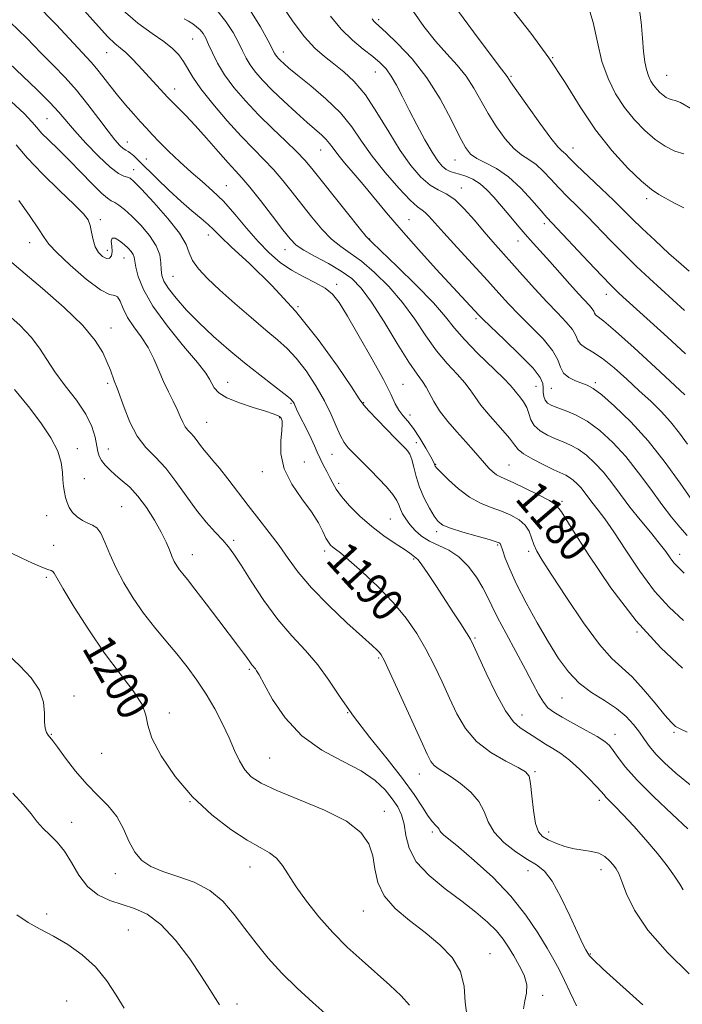
# Model space of a CAD drawing. Extents: x 2069800 to 2072700, y 317300 to 320200.
# Drawn here: x 2071292 to 2071456, y 318667 to 318911 of the extents above; entities that cross this region are included whole.
import ezdxf
from ezdxf.enums import TextEntityAlignment as Align

# ---------------------------------------------------------------- set-up
doc = ezdxf.new("R2010")
doc.units = 0
doc.header["$MEASUREMENT"] = 0
for name, color, linetype, lineweight in [('DTM SPOT ELEVATION', 2, 'Continuous', 13), ('INDEX CONTOUR', 41, 'Continuous', 13), ('INDEX CONTOUR LABEL', 244, 'Continuous', 0), ('INTERMEDIATE CONTOUR', 44, 'Continuous', 0)]:
    doc.layers.add(name, color=color, linetype=linetype, lineweight=lineweight)
doc.styles.add('Style-ITALICS', font='ITALICS.shx')

msp = doc.modelspace()

# ---------------------------------------------------------------- linework, layer by layer
at = {"layer": 'DTM SPOT ELEVATION'}
for p in [(2071380.61, 318910.62, 1165.7), (2071334.53, 318905.89, 1176.9), (2071313.25, 318902.47, 1180.8), (2071357, 318902.64, 1171.4), (2071423.76, 318901.21, 1160), (2071379.84, 318897.65, 1168.8), (2071413.44, 318896.59, 1161.8), (2071452.01, 318896.86, 1155.1), (2071330.11, 318893.49, 1179.4), (2071298.43, 318886.11, 1187), (2071318.36, 318880.36, 1183.3), (2071366.25, 318878.34, 1174.8), (2071428.81, 318878.86, 1161.3), (2071323.03, 318876.15, 1183.1), (2071399.51, 318875.87, 1166.8), (2071319.96, 318873.45, 1185.4), (2071342.9, 318869.56, 1181.2), (2071401.08, 318868.94, 1169.4), (2071447.03, 318866.27, 1160.4), (2071311.64, 318861.08, 1189.6), (2071388.17, 318861.13, 1173.1), (2071421.71, 318860.08, 1166.4), (2071338.42, 318857.26, 1184.6), (2071378.43, 318856.34, 1175.9), (2071294.19, 318855.4, 1192.7), (2071357.39, 318853.66, 1180.7), (2071415.16, 318855.85, 1168.7), (2071313.4, 318853.47, 1189.4), (2071317.53, 318851.62, 1190.8), (2071329.71, 318847.08, 1187), (2071370.19, 318845.08, 1181.6), (2071437, 318842.61, 1166.6), (2071360.64, 318839.5, 1184), (2071314.28, 318834.24, 1193.38), (2071404.72, 318836.55, 1174.3), (2071313.53, 318820.58, 1194.3), (2071343.2, 318820.77, 1189.3), (2071386.68, 318820.26, 1181.1), (2071419.59, 318819.83, 1174.9), (2071434.34, 318820.7, 1171.7), (2071423.4, 318819.28, 1172.9), (2071358.87, 318815.63, 1188.2), (2071376.9, 318815.79, 1183.9), (2071388.41, 318812.71, 1181.3), (2071338.03, 318810.85, 1191.1), (2071356.14, 318812.07, 1190.1), (2071389.98, 318805.85, 1183.4), (2071305.96, 318804.38, 1197.6), (2071313.62, 318804.27, 1195.1), (2071369.04, 318802.97, 1186.8), (2071362.2, 318801.05, 1189.4), (2071394.73, 318800.49, 1181.9), (2071412.95, 318800.35, 1179.1), (2071351.85, 318798.67, 1190.3), (2071307.68, 318796.91, 1197.6), (2071370.7, 318795.75, 1187.6), (2071426.06, 318791.33, 1179.7), (2071316.94, 318789.95, 1197.1), (2071298.41, 318787.74, 1198.4), (2071383.52, 318786.9, 1187), (2071395.02, 318783.79, 1184.4), (2071344.73, 318781.67, 1193.7), (2071410.09, 318780.46, 1184.2), (2071300.1, 318780.42, 1199), (2071334.44, 318778.12, 1195.3), (2071367.25, 318779, 1190.4), (2071417.81, 318778.95, 1182.3), (2071455.22, 318778.17, 1175.4), (2071389.31, 318777.02, 1188.2), (2071298.3, 318772.45, 1200.3), (2071444.6, 318758.96, 1180), (2071404.5, 318757.44, 1187.8), (2071380.63, 318752.5, 1192.2), (2071348.56, 318749.69, 1196.2), (2071305.13, 318743.06, 1201.7), (2071426.09, 318742.57, 1184.9), (2071372.97, 318738.97, 1194), (2071328.79, 318738.82, 1199.6), (2071416.15, 318738.39, 1187.3), (2071453.81, 318734.09, 1182.2), (2071299.56, 318733.55, 1201.9), (2071439.16, 318733.58, 1185.4), (2071312.01, 318728.83, 1200.6), (2071353.64, 318727.72, 1197), (2071419.36, 318724.34, 1189.8), (2071390.68, 318723.77, 1192.7), (2071435.34, 318717.24, 1188.4), (2071333.87, 318716.92, 1200), (2071382.01, 318714.47, 1197.4), (2071304.6, 318711.78, 1203.4), (2071393.96, 318709.37, 1194.3), (2071422.76, 318709.4, 1189.4), (2071348.77, 318700.73, 1200.7), (2071435.75, 318700.06, 1190.6), (2071315.36, 318699.05, 1202.6), (2071417.6, 318699.77, 1192.6), (2071298.39, 318689.07, 1205.7), (2071376.81, 318689.81, 1198.8), (2071318.6, 318685.1, 1205.1), (2071408.2, 318679.22, 1197.2), (2071433.04, 318679.14, 1191.9), (2071421.28, 318668.91, 1195.7), (2071303.37, 318667.53, 1207), (2071345.51, 318666.76, 1203.6)]:
    msp.add_point(p, dxfattribs=at)
at = {"layer": 'INDEX CONTOUR'}
for points in [[(2071455.902, 318749.995, 1180), (2071450.502, 318754.991, 1180), (2071444.386, 318761.688, 1180), (2071438.159, 318769.895, 1180), (2071432.554, 318778.195, 1180), (2071428.338, 318784.862, 1180), (2071425.951, 318788.677, 1180), (2071424.538, 318790.457, 1180), (2071422.922, 318791.527, 1180), (2071420.26, 318792.923, 1180), (2071417.046, 318794.522, 1180), (2071414.114, 318795.917, 1180), (2071410.8, 318797.378, 1180), (2071409.86, 318797.898, 1180), (2071408.946, 318798.61, 1180), (2071407.961, 318799.562, 1180), (2071406.865, 318800.754, 1180), (2071404.1, 318803.934, 1180), (2071402.247, 318806.029, 1180), (2071400.027, 318808.491, 1180), (2071397.735, 318811.128, 1180), (2071395.734, 318813.703, 1180), (2071394.29, 318816.01, 1180), (2071392.403, 318819.631, 1180), (2071391.456, 318821.032, 1180), (2071390.127, 318822.84, 1180), (2071388.112, 318825.829, 1180), (2071385.252, 318830.442, 1180), (2071381.975, 318835.793, 1180), (2071378.857, 318840.663, 1180), (2071376.29, 318844.137, 1180), (2071373.96, 318846.508, 1180), (2071371.371, 318848.371, 1180), (2071368.215, 318850.196, 1180), (2071364.926, 318851.957, 1180), (2071362.13, 318853.505, 1180), (2071360.225, 318854.81, 1180), (2071358.724, 318856.319, 1180), (2071356.917, 318858.602, 1180), (2071354.322, 318861.982, 1180), (2071351.363, 318865.805, 1180), (2071348.697, 318869.171, 1180), (2071346.768, 318871.463, 1180), (2071345.188, 318873.203, 1180), (2071343.36, 318875.194, 1180), (2071340.863, 318878.006, 1180), (2071337.983, 318881.272, 1180), (2071335.18, 318884.39, 1180), (2071332.838, 318886.875, 1180), (2071331.03, 318888.699, 1180), (2071328.947, 318890.757, 1180), (2071328.317, 318891.43, 1180), (2071321.149, 318899.256, 1180), (2071319.48, 318901.028, 1180), (2071317.979, 318902.499, 1180), (2071316.657, 318903.626, 1180), (2071315.278, 318904.777, 1180), (2071313.541, 318906.426, 1180), (2071311.211, 318908.932, 1180), (2071304.932, 318916.043, 1180)], [(2071457.178, 318805.462, 1170), (2071455.177, 318808.224, 1170), (2071452.951, 318811.011, 1170), (2071450.581, 318813.591, 1170), (2071448.022, 318816.085, 1170), (2071445.198, 318818.708, 1170), (2071442.095, 318821.569, 1170), (2071438.945, 318824.369, 1170), (2071436.046, 318826.705, 1170), (2071433.65, 318828.298, 1170), (2071431.831, 318829.361, 1170), (2071430.623, 318830.226, 1170), (2071429.97, 318831.188, 1170), (2071429.473, 318832.367, 1170), (2071428.647, 318833.845, 1170), (2071427.115, 318835.694, 1170), (2071424.933, 318837.973, 1170), (2071422.265, 318840.731, 1170), (2071419.295, 318843.949, 1170), (2071416.276, 318847.321, 1170), (2071408.933, 318855.572, 1170), (2071406.744, 318858.114, 1170), (2071404.34, 318860.981, 1170), (2071401.85, 318863.807, 1170), (2071399.48, 318866.081, 1170), (2071397.373, 318867.486, 1170), (2071395.4, 318868.471, 1170), (2071393.365, 318869.677, 1170), (2071391.112, 318871.644, 1170), (2071388.63, 318874.498, 1170), (2071385.949, 318878.267, 1170), (2071383.11, 318882.852, 1170), (2071380.203, 318887.665, 1170), (2071377.332, 318891.994, 1170), (2071374.585, 318895.302, 1170), (2071371.979, 318897.758, 1170), (2071369.519, 318899.7, 1170), (2071367.177, 318901.492, 1170), (2071364.813, 318903.565, 1170), (2071362.258, 318906.365, 1170), (2071359.439, 318910.132, 1170), (2071356.662, 318914.262, 1170)], [(2071456.206, 318864.057, 1160), (2071453.923, 318865.219, 1160), (2071450.068, 318867.341, 1160), (2071448.207, 318868.579, 1160), (2071445.751, 318870.626, 1160), (2071442.362, 318873.898, 1160), (2071438.379, 318878.248, 1160), (2071434.311, 318883.388, 1160), (2071430.523, 318889.049, 1160), (2071426.81, 318895.043, 1160), (2071422.82, 318901.199, 1160), (2071418.337, 318907.332, 1160), (2071413.674, 318913.201, 1160)], [(2071457.58, 318674.217, 1190), (2071452.219, 318679.51, 1190), (2071447.355, 318685.025, 1190), (2071444.033, 318689.987, 1190), (2071442.055, 318694.089, 1190), (2071440.908, 318697.144, 1190), (2071440.134, 318699.076, 1190), (2071439.49, 318700.261, 1190), (2071438.785, 318701.187, 1190), (2071437.858, 318702.222, 1190), (2071436.658, 318703.264, 1190), (2071435.162, 318704.093, 1190), (2071433.363, 318704.565, 1190), (2071431.312, 318704.853, 1190), (2071429.075, 318705.21, 1190), (2071426.744, 318705.82, 1190), (2071424.515, 318706.605, 1190), (2071422.61, 318707.417, 1190), (2071421.191, 318708.22, 1190), (2071420.195, 318709.405, 1190), (2071419.493, 318711.476, 1190), (2071418.977, 318714.688, 1190), (2071418.582, 318718.318, 1190), (2071418.257, 318721.399, 1190), (2071417.875, 318723.247, 1190), (2071417.018, 318724.312, 1190), (2071415.196, 318725.326, 1190), (2071412.133, 318726.892, 1190), (2071408.427, 318729.079, 1190), (2071404.89, 318731.824, 1190), (2071402.141, 318735.057, 1190), (2071400.026, 318738.672, 1190), (2071398.194, 318742.557, 1190), (2071396.346, 318746.598, 1190), (2071394.401, 318750.682, 1190), (2071392.327, 318754.698, 1190), (2071390.064, 318758.572, 1190), (2071387.437, 318762.386, 1190), (2071384.24, 318766.258, 1190), (2071380.419, 318770.215, 1190), (2071376.526, 318773.871, 1190), (2071373.269, 318776.746, 1190), (2071371.161, 318778.51, 1190), (2071369.971, 318779.438, 1190), (2071369.277, 318779.958, 1190), (2071368.717, 318780.456, 1190), (2071368.167, 318781.151, 1190), (2071367.561, 318782.22, 1190), (2071366.806, 318783.813, 1190), (2071365.695, 318785.966, 1190), (2071363.994, 318788.689, 1190), (2071361.626, 318791.955, 1190), (2071359.139, 318795.585, 1190), (2071357.239, 318799.362, 1190), (2071356.43, 318803.051, 1190), (2071356.401, 318806.334, 1190), (2071356.642, 318808.873, 1190), (2071356.741, 318810.443, 1190), (2071356.687, 318811.26, 1190), (2071356.569, 318811.655, 1190), (2071356.45, 318811.91, 1190), (2071356.293, 318812.119, 1190), (2071356.031, 318812.33, 1190), (2071355.55, 318812.597, 1190), (2071354.529, 318813.001, 1190), (2071352.594, 318813.633, 1190), (2071349.576, 318814.551, 1190), (2071346.115, 318815.682, 1190), (2071343.054, 318816.925, 1190), (2071341.036, 318818.184, 1190), (2071339.896, 318819.393, 1190), (2071339.269, 318820.494, 1190), (2071338.75, 318821.545, 1190), (2071337.776, 318823.064, 1190), (2071335.741, 318825.685, 1190), (2071332.319, 318829.788, 1190), (2071328.286, 318834.74, 1190), (2071324.692, 318839.652, 1190), (2071322.345, 318843.789, 1190), (2071321.087, 318847.012, 1190), (2071320.509, 318849.341, 1190), (2071320.075, 318851.778, 1190), (2071319.814, 318852.485, 1190), (2071319.313, 318853.227, 1190), (2071318.557, 318854.052, 1190), (2071317.565, 318854.948, 1190), (2071316.401, 318855.855, 1190), (2071315.309, 318856.495, 1190), (2071314.579, 318856.54, 1190), (2071314.396, 318855.785, 1190), (2071314.526, 318854.531, 1190), (2071314.636, 318853.202, 1190), (2071314.453, 318852.163, 1190), (2071313.96, 318851.557, 1190), (2071313.202, 318851.464, 1190), (2071312.245, 318851.939, 1190), (2071311.257, 318852.932, 1190), (2071310.425, 318854.367, 1190), (2071309.88, 318856.133, 1190), (2071309.519, 318857.99, 1190), (2071309.181, 318859.667, 1190), (2071308.651, 318861.037, 1190), (2071307.495, 318862.566, 1190), (2071305.224, 318864.866, 1190), (2071301.599, 318868.322, 1190), (2071297.368, 318872.417, 1190), (2071293.526, 318876.406, 1190), (2071290.845, 318879.675, 1190)], [(2071388.24, 318666.489, 1200), (2071386.245, 318668.777, 1200), (2071383.429, 318671.436, 1200), (2071376.517, 318677.511, 1200), (2071372.858, 318680.873, 1200), (2071369.242, 318684.5, 1200), (2071365.807, 318688.366, 1200), (2071362.731, 318692.221, 1200), (2071360.201, 318695.753, 1200), (2071356.814, 318701.062, 1200), (2071355.346, 318702.854, 1200), (2071353.577, 318704.196, 1200), (2071351.238, 318705.515, 1200), (2071348.076, 318707.318, 1200), (2071343.964, 318710.012, 1200), (2071339.283, 318713.617, 1200), (2071334.542, 318718.057, 1200), (2071330.225, 318723.143, 1200), (2071326.725, 318728.251, 1200), (2071324.411, 318732.641, 1200), (2071323.421, 318735.827, 1200), (2071322.964, 318738.338, 1200), (2071322.021, 318740.951, 1200), (2071319.817, 318744.316, 1200), (2071316.568, 318748.552, 1200), (2071312.735, 318753.652, 1200), (2071308.787, 318759.439, 1200), (2071305.205, 318765.088, 1200), (2071302.473, 318769.604, 1200), (2071300.217, 318773.485, 1200), (2071299.896, 318773.907, 1200), (2071299.503, 318774.129, 1200), (2071298.709, 318774.433, 1200), (2071297.215, 318775.02, 1200), (2071294.867, 318776.023, 1200), (2071292.097, 318777.282, 1200), (2071289.481, 318778.567, 1200)]]:
    msp.add_polyline3d(points, dxfattribs=at)
at = {"layer": 'INTERMEDIATE CONTOUR'}
for points in [[(2071457.029, 318734.114, 1182), (2071455.524, 318734.887, 1182), (2071454.797, 318735.165, 1182), (2071454.141, 318735.549, 1182), (2071453.162, 318736.472, 1182), (2071451.548, 318738.318, 1182), (2071449.118, 318741.273, 1182), (2071446.234, 318744.711, 1182), (2071443.393, 318747.809, 1182), (2071438.418, 318752.357, 1182), (2071435.345, 318755.831, 1182), (2071431.376, 318761.226, 1182), (2071427.139, 318767.461, 1182), (2071423.504, 318773.003, 1182), (2071421.119, 318776.707, 1182), (2071419.774, 318778.977, 1182), (2071419.042, 318780.605, 1182), (2071418.521, 318782.231, 1182), (2071417.914, 318783.879, 1182), (2071416.946, 318785.419, 1182), (2071415.414, 318786.751, 1182), (2071413.4, 318787.888, 1182), (2071411.055, 318788.872, 1182), (2071408.515, 318789.778, 1182), (2071405.847, 318790.843, 1182), (2071403.104, 318792.336, 1182), (2071400.38, 318794.393, 1182), (2071397.943, 318796.615, 1182), (2071396.103, 318798.468, 1182), (2071395.069, 318799.556, 1182), (2071394.644, 318800.05, 1182), (2071394.533, 318800.261, 1182), (2071394.45, 318800.498, 1182), (2071394.181, 318801.083, 1182), (2071393.516, 318802.339, 1182), (2071392.332, 318804.442, 1182), (2071390.819, 318806.968, 1182), (2071389.243, 318809.347, 1182), (2071387.829, 318811.156, 1182), (2071386.621, 318812.568, 1182), (2071385.619, 318813.901, 1182), (2071384.747, 318815.506, 1182), (2071383.626, 318817.859, 1182), (2071381.802, 318821.47, 1182), (2071379.021, 318826.557, 1182), (2071375.818, 318832.189, 1182), (2071372.927, 318837.153, 1182), (2071370.858, 318840.534, 1182), (2071369.222, 318842.646, 1182), (2071367.403, 318844.111, 1182), (2071364.949, 318845.467, 1182), (2071362.05, 318846.91, 1182), (2071359.058, 318848.557, 1182), (2071356.241, 318850.513, 1182), (2071353.536, 318852.867, 1182), (2071350.797, 318855.698, 1182), (2071347.925, 318859.006, 1182), (2071345.004, 318862.459, 1182), (2071342.164, 318865.643, 1182), (2071339.49, 318868.273, 1182), (2071336.88, 318870.57, 1182), (2071334.186, 318872.885, 1182), (2071331.338, 318875.454, 1182), (2071328.577, 318878.062, 1182), (2071326.225, 318880.382, 1182), (2071324.482, 318882.198, 1182), (2071323.086, 318883.741, 1182), (2071321.657, 318885.351, 1182), (2071319.91, 318887.294, 1182), (2071317.933, 318889.523, 1182), (2071315.912, 318891.912, 1182), (2071314.005, 318894.327, 1182), (2071312.276, 318896.597, 1182), (2071310.764, 318898.538, 1182), (2071309.394, 318900.132, 1182), (2071300.706, 318909.442, 1182), (2071295.58, 318914.693, 1182)], [(2071456.112, 318761.772, 1178), (2071452.587, 318765.074, 1178), (2071448.994, 318769.075, 1178), (2071445.322, 318774.02, 1178), (2071441.833, 318779.22, 1178), (2071438.86, 318783.762, 1178), (2071436.64, 318786.965, 1178), (2071435.03, 318789.097, 1178), (2071433.792, 318790.666, 1178), (2071431.729, 318793.417, 1178), (2071430.77, 318794.626, 1178), (2071429.802, 318795.681, 1178), (2071428.84, 318796.561, 1178), (2071427.913, 318797.243, 1178), (2071426.988, 318797.751, 1178), (2071424.034, 318799.092, 1178), (2071421.526, 318800.321, 1178), (2071418.801, 318801.76, 1178), (2071416.55, 318803.101, 1178), (2071415.221, 318804.166, 1178), (2071414.294, 318805.302, 1178), (2071413.008, 318806.983, 1178), (2071410.845, 318809.505, 1178), (2071408.263, 318812.436, 1178), (2071405.962, 318815.17, 1178), (2071404.431, 318817.268, 1178), (2071403.301, 318818.975, 1178), (2071401.989, 318820.708, 1178), (2071400.055, 318822.823, 1178), (2071397.632, 318825.438, 1178), (2071394.995, 318828.611, 1178), (2071392.344, 318832.344, 1178), (2071389.579, 318836.42, 1178), (2071386.529, 318840.563, 1178), (2071383.109, 318844.502, 1178), (2071379.589, 318847.995, 1178), (2071376.338, 318850.801, 1178), (2071373.607, 318852.814, 1178), (2071371.237, 318854.46, 1178), (2071368.956, 318856.302, 1178), (2071366.558, 318858.761, 1178), (2071364.073, 318861.695, 1178), (2071361.596, 318864.822, 1178), (2071359.198, 318867.898, 1178), (2071356.861, 318870.819, 1178), (2071354.541, 318873.519, 1178), (2071352.173, 318876.011, 1178), (2071349.582, 318878.619, 1178), (2071346.568, 318881.748, 1178), (2071343.062, 318885.624, 1178), (2071339.528, 318889.769, 1178), (2071336.559, 318893.527, 1178), (2071334.576, 318896.404, 1178), (2071332.281, 318900.292, 1178), (2071331.101, 318901.9, 1178), (2071329.536, 318903.512, 1178), (2071327.403, 318905.226, 1178), (2071324.553, 318907.197, 1178), (2071320.97, 318909.81, 1178), (2071316.67, 318913.506, 1178)], [(2071457.08, 318782.87, 1174), (2071455.245, 318784.903, 1174), (2071453.158, 318787.405, 1174), (2071450.762, 318790.518, 1174), (2071448.026, 318794.286, 1174), (2071445.024, 318798.381, 1174), (2071441.852, 318802.38, 1174), (2071438.606, 318805.919, 1174), (2071435.382, 318808.869, 1174), (2071432.272, 318811.157, 1174), (2071429.378, 318812.756, 1174), (2071426.84, 318813.818, 1174), (2071424.804, 318814.535, 1174), (2071423.37, 318815.095, 1174), (2071422.444, 318815.648, 1174), (2071421.886, 318816.338, 1174), (2071421.569, 318817.259, 1174), (2071421.417, 318818.331, 1174), (2071421.373, 318819.425, 1174), (2071421.286, 318820.514, 1174), (2071420.649, 318821.97, 1174), (2071418.866, 318824.262, 1174), (2071415.628, 318827.625, 1174), (2071411.779, 318831.354, 1174), (2071406.451, 318836.403, 1174), (2071405.406, 318837.447, 1174), (2071394.909, 318848.87, 1174), (2071390.503, 318853.723, 1174), (2071386.217, 318858.55, 1174), (2071382.573, 318862.815, 1174), (2071376.813, 318869.775, 1174), (2071374.343, 318872.689, 1174), (2071372.185, 318875.21, 1174), (2071370.489, 318877.255, 1174), (2071369.326, 318878.787, 1174), (2071368.478, 318879.959, 1174), (2071367.65, 318880.968, 1174), (2071366.568, 318882.019, 1174), (2071362.936, 318885.168, 1174), (2071360.168, 318887.631, 1174), (2071357.109, 318890.438, 1174), (2071354.229, 318893.196, 1174), (2071351.899, 318895.592, 1174), (2071350.117, 318897.644, 1174), (2071348.78, 318899.451, 1174), (2071347.768, 318901.136, 1174), (2071346.874, 318902.898, 1174), (2071345.869, 318904.959, 1174), (2071344.549, 318907.464, 1174), (2071342.806, 318910.235, 1174), (2071340.555, 318913.023, 1174)], [(2071458.11, 318791.757, 1172), (2071455.343, 318795.775, 1172), (2071451.629, 318800.911, 1172), (2071447.393, 318806.258, 1172), (2071443.062, 318811.022, 1172), (2071439.075, 318814.893, 1172), (2071435.877, 318817.675, 1172), (2071433.745, 318819.287, 1172), (2071432.292, 318820.1, 1172), (2071429.369, 318821.194, 1172), (2071427.732, 318822.01, 1172), (2071426.442, 318823.098, 1172), (2071425.707, 318824.515, 1172), (2071425.028, 318826.348, 1172), (2071423.732, 318828.688, 1172), (2071421.365, 318831.552, 1172), (2071418.355, 318834.65, 1172), (2071415.355, 318837.618, 1172), (2071412.818, 318840.236, 1172), (2071410.398, 318842.866, 1172), (2071407.552, 318846.013, 1172), (2071400.113, 318854.178, 1172), (2071396.78, 318857.86, 1172), (2071393.099, 318861.998, 1172), (2071392.183, 318862.887, 1172), (2071391.376, 318863.453, 1172), (2071390.262, 318864.266, 1172), (2071388.417, 318865.956, 1172), (2071385.593, 318868.938, 1172), (2071382.257, 318872.776, 1172), (2071379.051, 318876.826, 1172), (2071376.415, 318880.582, 1172), (2071373.974, 318884.091, 1172), (2071371.149, 318887.539, 1172), (2071367.582, 318891.02, 1172), (2071363.798, 318894.26, 1172), (2071360.543, 318896.896, 1172), (2071358.375, 318898.669, 1172), (2071357.106, 318899.761, 1172), (2071356.359, 318900.461, 1172), (2071355.823, 318901.014, 1172), (2071355.412, 318901.487, 1172), (2071355.103, 318901.904, 1172), (2071354.825, 318902.376, 1172), (2071353.231, 318905.414, 1172), (2071351.355, 318908.852, 1172), (2071348.751, 318913.099, 1172)], [(2071456.423, 318838.588, 1164), (2071447.767, 318846.508, 1164), (2071444.544, 318849.529, 1164), (2071441.304, 318852.675, 1164), (2071438.128, 318855.893, 1164), (2071432.268, 318861.946, 1164), (2071429.711, 318864.497, 1164), (2071427.394, 318866.788, 1164), (2071425.268, 318868.963, 1164), (2071423.289, 318871.113, 1164), (2071421.42, 318873.105, 1164), (2071419.624, 318874.754, 1164), (2071417.858, 318875.98, 1164), (2071416.044, 318877.157, 1164), (2071414.097, 318878.766, 1164), (2071411.974, 318881.156, 1164), (2071409.803, 318884.133, 1164), (2071407.758, 318887.368, 1164), (2071404.199, 318893.677, 1164), (2071402.292, 318896.612, 1164), (2071400.044, 318899.389, 1164), (2071397.481, 318902.212, 1164), (2071394.68, 318905.339, 1164), (2071391.781, 318908.922, 1164), (2071389.164, 318912.722, 1164)], [(2071457.582, 318848.376, 1162), (2071455.564, 318850.059, 1162), (2071452.557, 318852.737, 1162), (2071449.096, 318855.915, 1162), (2071445.892, 318858.932, 1162), (2071443.433, 318861.329, 1162), (2071441.311, 318863.445, 1162), (2071438.898, 318865.821, 1162), (2071435.79, 318868.802, 1162), (2071429.672, 318874.625, 1162), (2071427.906, 318876.357, 1162), (2071426.96, 318877.306, 1162), (2071426.428, 318877.795, 1162), (2071425.907, 318878.204, 1162), (2071424.989, 318879.143, 1162), (2071423.27, 318881.28, 1162), (2071420.551, 318884.969, 1162), (2071417.464, 318889.293, 1162), (2071414.849, 318893.024, 1162), (2071413.329, 318895.236, 1162), (2071412.427, 318896.593, 1162), (2071411.022, 318898.399, 1162), (2071408.467, 318901.761, 1162), (2071404.091, 318907.618, 1162), (2071399.031, 318914.591, 1162)], [(2071456.242, 318877.402, 1158), (2071454.015, 318878.101, 1158), (2071451.637, 318879.27, 1158), (2071449.134, 318880.948, 1158), (2071446.545, 318883.156, 1158), (2071443.973, 318885.83, 1158), (2071441.535, 318888.887, 1158), (2071439.338, 318892.27, 1158), (2071437.455, 318896.051, 1158), (2071435.948, 318900.327, 1158), (2071434.811, 318905.095, 1158), (2071433.763, 318909.935, 1158), (2071432.456, 318914.323, 1158)], [(2071457.95, 318888.675, 1156), (2071455.397, 318890.108, 1156), (2071454.068, 318890.653, 1156), (2071453.323, 318890.821, 1156), (2071452.632, 318891.038, 1156), (2071451.894, 318891.401, 1156), (2071451.117, 318891.922, 1156), (2071450.314, 318892.607, 1156), (2071449.516, 318893.437, 1156), (2071448.759, 318894.385, 1156), (2071448.076, 318895.448, 1156), (2071447.482, 318896.707, 1156), (2071446.987, 318898.268, 1156), (2071446.592, 318900.243, 1156), (2071446.267, 318902.785, 1156), (2071445.968, 318906.053, 1156), (2071445.623, 318910.064, 1156), (2071445.051, 318914.257, 1156)], [(2071457.786, 318721.103, 1184), (2071454.272, 318723.973, 1184), (2071451.475, 318726.505, 1184), (2071449.329, 318728.702, 1184), (2071447.736, 318730.597, 1184), (2071446.457, 318732.336, 1184), (2071445.216, 318734.095, 1184), (2071443.761, 318736.003, 1184), (2071441.923, 318738.006, 1184), (2071439.557, 318740.004, 1184), (2071436.606, 318741.946, 1184), (2071433.384, 318743.973, 1184), (2071430.292, 318746.274, 1184), (2071427.619, 318749.027, 1184), (2071425.181, 318752.367, 1184), (2071422.68, 318756.422, 1184), (2071419.928, 318761.193, 1184), (2071417.184, 318766.184, 1184), (2071414.818, 318770.778, 1184), (2071413.114, 318774.47, 1184), (2071412.008, 318777.215, 1184), (2071411.351, 318779.075, 1184), (2071410.826, 318780.667, 1184), (2071410.717, 318780.886, 1184), (2071410.494, 318781.047, 1184), (2071409.745, 318781.312, 1184), (2071407.997, 318781.825, 1184), (2071405.016, 318782.665, 1184), (2071401.515, 318783.677, 1184), (2071398.445, 318784.644, 1184), (2071396.499, 318785.44, 1184), (2071395.346, 318786.319, 1184), (2071394.397, 318787.63, 1184), (2071393.205, 318789.615, 1184), (2071391.893, 318792.095, 1184), (2071390.722, 318794.788, 1184), (2071389.888, 318797.424, 1184), (2071389.306, 318799.788, 1184), (2071388.826, 318801.678, 1184), (2071388.326, 318802.958, 1184), (2071387.818, 318803.759, 1184), (2071387.348, 318804.276, 1184), (2071384.832, 318806.855, 1184), (2071380.263, 318811.596, 1184), (2071378.214, 318813.753, 1184), (2071376.952, 318815.165, 1184), (2071375.814, 318816.731, 1184), (2071373.865, 318819.666, 1184), (2071370.404, 318824.8, 1184), (2071365.652, 318831.419, 1184), (2071360.063, 318838.415, 1184), (2071354.141, 318844.825, 1184), (2071348.598, 318850.215, 1184), (2071344.202, 318854.294, 1184), (2071341.448, 318856.916, 1184), (2071339.788, 318858.564, 1184), (2071338.407, 318859.874, 1184), (2071336.636, 318861.387, 1184), (2071334.378, 318863.279, 1184), (2071331.683, 318865.631, 1184), (2071328.66, 318868.438, 1184), (2071325.656, 318871.337, 1184), (2071321.231, 318875.703, 1184), (2071320, 318876.885, 1184), (2071319.169, 318877.59, 1184), (2071318.538, 318877.991, 1184), (2071317.964, 318878.298, 1184), (2071317.323, 318878.729, 1184), (2071316.482, 318879.504, 1184), (2071315.292, 318880.853, 1184), (2071313.594, 318883.006, 1184), (2071311.304, 318886.072, 1184), (2071308.606, 318889.646, 1184), (2071305.753, 318893.199, 1184), (2071302.934, 318896.35, 1184), (2071300.057, 318899.319, 1184), (2071296.963, 318902.473, 1184), (2071293.471, 318906.079, 1184), (2071289.316, 318909.993, 1184)], [(2071456.329, 318773.534, 1176), (2071454.725, 318775.041, 1176), (2071453.783, 318776.071, 1176), (2071452.888, 318777.268, 1176), (2071451.747, 318778.857, 1176), (2071450.148, 318780.96, 1176), (2071447.97, 318783.638, 1176), (2071445.442, 318786.697, 1176), (2071442.888, 318789.884, 1176), (2071440.554, 318792.977, 1176), (2071438.399, 318795.873, 1176), (2071436.311, 318798.503, 1176), (2071434.204, 318800.8, 1176), (2071432.111, 318802.715, 1176), (2071430.092, 318804.2, 1176), (2071428.183, 318805.254, 1176), (2071426.322, 318806.052, 1176), (2071424.419, 318806.813, 1176), (2071422.447, 318807.722, 1176), (2071420.616, 318808.814, 1176), (2071419.194, 318810.088, 1176), (2071418.349, 318811.527, 1176), (2071417.834, 318813.049, 1176), (2071417.302, 318814.556, 1176), (2071416.501, 318815.954, 1176), (2071415.572, 318817.18, 1176), (2071414.754, 318818.177, 1176), (2071414.145, 318818.982, 1176), (2071413.285, 318820.014, 1176), (2071411.575, 318821.785, 1176), (2071405.137, 318828.035, 1176), (2071401.878, 318831.392, 1176), (2071399.435, 318834.247, 1176), (2071397.184, 318837.047, 1176), (2071394.202, 318840.46, 1176), (2071389.925, 318844.868, 1176), (2071385.22, 318849.483, 1176), (2071379, 318855.432, 1176), (2071377.547, 318856.963, 1176), (2071375.783, 318859.1, 1176), (2071372.89, 318862.713, 1176), (2071364.076, 318873.814, 1176), (2071362.358, 318875.833, 1176), (2071360.386, 318877.868, 1176), (2071357.618, 318880.514, 1176), (2071354.287, 318883.676, 1176), (2071350.823, 318887.087, 1176), (2071347.599, 318890.513, 1176), (2071344.775, 318893.843, 1176), (2071342.457, 318896.998, 1176), (2071340.711, 318899.894, 1176), (2071339.441, 318902.432, 1176), (2071338.507, 318904.504, 1176), (2071337.775, 318906.053, 1176), (2071337.115, 318907.198, 1176), (2071336.4, 318908.104, 1176), (2071335.534, 318908.907, 1176), (2071334.555, 318909.633, 1176), (2071333.532, 318910.281, 1176), (2071332.481, 318910.878, 1176)], [(2071456.517, 318817.674, 1168), (2071449.247, 318824.452, 1168), (2071443.968, 318829.33, 1168), (2071439.341, 318833.504, 1168), (2071436.431, 318835.959, 1168), (2071434.374, 318837.511, 1168), (2071434.105, 318837.907, 1168), (2071433.9, 318838.392, 1168), (2071433.56, 318839.001, 1168), (2071432.901, 318839.795, 1168), (2071430.171, 318842.706, 1168), (2071427.971, 318845.147, 1168), (2071423.007, 318850.732, 1168), (2071418.879, 318855.308, 1168), (2071416.96, 318857.465, 1168), (2071414.957, 318859.779, 1168), (2071412.928, 318862.172, 1168), (2071409.17, 318866.642, 1168), (2071407.455, 318868.504, 1168), (2071405.739, 318870.016, 1168), (2071403.971, 318871.128, 1168), (2071402.245, 318871.895, 1168), (2071400.694, 318872.401, 1168), (2071399.409, 318872.739, 1168), (2071398.331, 318873.06, 1168), (2071397.359, 318873.527, 1168), (2071396.385, 318874.318, 1168), (2071395.268, 318875.668, 1168), (2071393.857, 318877.827, 1168), (2071392.07, 318880.918, 1168), (2071390.092, 318884.561, 1168), (2071388.172, 318888.254, 1168), (2071386.505, 318891.567, 1168), (2071385.06, 318894.387, 1168), (2071383.744, 318896.675, 1168), (2071382.452, 318898.45, 1168), (2071380.992, 318899.954, 1168), (2071379.153, 318901.486, 1168), (2071376.801, 318903.308, 1168), (2071374.113, 318905.538, 1168), (2071371.345, 318908.258, 1168), (2071368.716, 318911.486, 1168)], [(2071456.651, 318827.854, 1166), (2071452.146, 318832.006, 1166), (2071440.236, 318842.842, 1166), (2071438.232, 318844.769, 1166), (2071435.925, 318847.146, 1166), (2071432.59, 318850.673, 1166), (2071423.633, 318860.193, 1166), (2071422.311, 318861.628, 1166), (2071420.865, 318863.301, 1166), (2071418.673, 318865.87, 1166), (2071415.88, 318868.906, 1166), (2071412.82, 318871.712, 1166), (2071409.809, 318873.757, 1166), (2071407.1, 318875.171, 1166), (2071404.924, 318876.252, 1166), (2071403.396, 318877.344, 1166), (2071402.142, 318878.972, 1166), (2071400.669, 318881.712, 1166), (2071398.575, 318885.911, 1166), (2071395.848, 318891.015, 1166), (2071392.566, 318896.242, 1166), (2071388.892, 318900.911, 1166), (2071385.329, 318904.724, 1166), (2071382.465, 318907.481, 1166), (2071379.838, 318909.885, 1166), (2071379.401, 318910.312, 1166), (2071379, 318910.842, 1166)], [(2071457.189, 318710.194, 1186), (2071453.312, 318713.757, 1186), (2071448.791, 318718.051, 1186), (2071444.681, 318722.187, 1186), (2071441.789, 318725.451, 1186), (2071439.948, 318727.846, 1186), (2071438.756, 318729.555, 1186), (2071437.796, 318730.783, 1186), (2071436.628, 318731.828, 1186), (2071434.803, 318733.012, 1186), (2071432.063, 318734.553, 1186), (2071428.914, 318736.254, 1186), (2071426.052, 318737.814, 1186), (2071423.997, 318739.04, 1186), (2071422.575, 318740.17, 1186), (2071421.436, 318741.551, 1186), (2071420.261, 318743.492, 1186), (2071418.841, 318746.155, 1186), (2071416.999, 318749.663, 1186), (2071412.207, 318758.528, 1186), (2071410.103, 318762.513, 1186), (2071408.674, 318765.421, 1186), (2071407.615, 318767.658, 1186), (2071406.463, 318769.865, 1186), (2071404.853, 318772.493, 1186), (2071402.816, 318775.233, 1186), (2071400.478, 318777.59, 1186), (2071397.974, 318779.213, 1186), (2071393.191, 318781.396, 1186), (2071391.244, 318782.657, 1186), (2071389.643, 318784.088, 1186), (2071388.351, 318785.553, 1186), (2071387.334, 318786.938, 1186), (2071386.565, 318788.21, 1186), (2071386.022, 318789.354, 1186), (2071385.631, 318790.399, 1186), (2071385.121, 318791.528, 1186), (2071384.17, 318792.97, 1186), (2071382.572, 318794.86, 1186), (2071380.583, 318796.981, 1186), (2071378.577, 318799.034, 1186), (2071374.187, 318803.449, 1186), (2071373.11, 318804.581, 1186), (2071372.118, 318805.86, 1186), (2071371.149, 318807.564, 1186), (2071370.121, 318809.908, 1186), (2071368.874, 318812.841, 1186), (2071367.231, 318816.248, 1186), (2071365.089, 318819.961, 1186), (2071362.657, 318823.612, 1186), (2071360.224, 318826.78, 1186), (2071357.96, 318829.213, 1186), (2071355.578, 318831.335, 1186), (2071352.675, 318833.736, 1186), (2071349.015, 318836.826, 1186), (2071345.012, 318840.297, 1186), (2071341.245, 318843.661, 1186), (2071338.2, 318846.533, 1186), (2071335.959, 318848.929, 1186), (2071334.513, 318850.971, 1186), (2071333.72, 318852.838, 1186), (2071332.915, 318854.931, 1186), (2071331.307, 318857.716, 1186), (2071328.402, 318861.423, 1186), (2071324.919, 318865.366, 1186), (2071321.872, 318868.628, 1186), (2071320.015, 318870.532, 1186), (2071319.041, 318871.363, 1186), (2071318.376, 318871.642, 1186), (2071317.505, 318871.882, 1186), (2071316.149, 318872.552, 1186), (2071314.085, 318874.105, 1186), (2071311.232, 318876.794, 1186), (2071308.081, 318880.069, 1186), (2071305.261, 318883.178, 1186), (2071301.373, 318887.704, 1186), (2071299.133, 318890.112, 1186), (2071295.997, 318893.236, 1186), (2071289.039, 318899.995, 1186)], [(2071456.032, 318695.013, 1188), (2071455.222, 318696.424, 1188), (2071453.925, 318698.43, 1188), (2071452.088, 318701.001, 1188), (2071449.705, 318704.053, 1188), (2071446.845, 318707.443, 1188), (2071443.872, 318710.791, 1188), (2071441.228, 318713.656, 1188), (2071439.253, 318715.711, 1188), (2071437.009, 318717.961, 1188), (2071436.398, 318718.629, 1188), (2071435.714, 318719.417, 1188), (2071434.565, 318720.687, 1188), (2071432.689, 318722.659, 1188), (2071430.345, 318724.981, 1188), (2071427.92, 318727.156, 1188), (2071425.726, 318728.81, 1188), (2071423.767, 318730.054, 1188), (2071421.973, 318731.12, 1188), (2071420.283, 318732.193, 1188), (2071418.677, 318733.251, 1188), (2071415.648, 318735.176, 1188), (2071414.019, 318736.672, 1188), (2071412.063, 318739.417, 1188), (2071409.697, 318743.771, 1188), (2071407.292, 318748.741, 1188), (2071404.14, 318755.594, 1188), (2071403.345, 318757.156, 1188), (2071402.417, 318758.693, 1188), (2071400.949, 318760.991, 1188), (2071399.036, 318763.944, 1188), (2071394.753, 318770.488, 1188), (2071392.821, 318773.388, 1188), (2071391.319, 318775.562, 1188), (2071390.387, 318776.777, 1188), (2071389.867, 318777.309, 1188), (2071389.523, 318777.561, 1188), (2071389.111, 318777.89, 1188), (2071388.352, 318778.471, 1188), (2071386.954, 318779.437, 1188), (2071384.736, 318780.882, 1188), (2071381.94, 318782.777, 1188), (2071378.915, 318785.055, 1188), (2071375.99, 318787.613, 1188), (2071373.409, 318790.191, 1188), (2071371.396, 318792.489, 1188), (2071370.085, 318794.3, 1188), (2071369.245, 318795.784, 1188), (2071368.556, 318797.192, 1188), (2071367.768, 318798.719, 1188), (2071366.918, 318800.327, 1188), (2071366.115, 318801.924, 1188), (2071365.425, 318803.455, 1188), (2071364.746, 318805.04, 1188), (2071363.934, 318806.837, 1188), (2071362.905, 318808.923, 1188), (2071360.892, 318812.867, 1188), (2071360.286, 318814.14, 1188), (2071359.685, 318815.523, 1188), (2071359.384, 318816.026, 1188), (2071358.674, 318816.756, 1188), (2071357.167, 318818.011, 1188), (2071354.597, 318820.012, 1188), (2071351.216, 318822.627, 1188), (2071347.407, 318825.644, 1188), (2071343.512, 318828.867, 1188), (2071339.719, 318832.184, 1188), (2071336.179, 318835.499, 1188), (2071333.039, 318838.703, 1188), (2071330.445, 318841.613, 1188), (2071328.541, 318844.031, 1188), (2071327.407, 318845.846, 1188), (2071326.875, 318847.3, 1188), (2071326.712, 318848.722, 1188), (2071326.666, 318850.389, 1188), (2071326.392, 318852.362, 1188), (2071325.525, 318854.647, 1188), (2071323.839, 318857.197, 1188), (2071321.669, 318859.741, 1188), (2071319.489, 318861.953, 1188), (2071317.687, 318863.582, 1188), (2071316.287, 318864.673, 1188), (2071315.229, 318865.348, 1188), (2071314.396, 318865.786, 1188), (2071313.436, 318866.407, 1188), (2071311.951, 318867.697, 1188), (2071309.67, 318869.966, 1188), (2071306.858, 318872.862, 1188), (2071303.915, 318875.868, 1188), (2071301.199, 318878.546, 1188), (2071298.892, 318880.788, 1188), (2071297.131, 318882.566, 1188), (2071295.917, 318883.949, 1188), (2071294.694, 318885.378, 1188), (2071292.768, 318887.388, 1188), (2071289.707, 318890.296, 1188)], [(2071446.075, 318666.558, 1192), (2071436.288, 318675.416, 1192), (2071433.85, 318677.672, 1192), (2071432.84, 318678.722, 1192), (2071432.449, 318679.32, 1192), (2071431.979, 318680.166, 1192), (2071431.165, 318681.75, 1192), (2071429.852, 318684.513, 1192), (2071427.967, 318688.63, 1192), (2071425.769, 318693.231, 1192), (2071423.597, 318697.181, 1192), (2071421.675, 318699.675, 1192), (2071419.754, 318701.204, 1192), (2071417.466, 318702.591, 1192), (2071414.61, 318704.478, 1192), (2071411.655, 318706.81, 1192), (2071409.237, 318709.356, 1192), (2071407.766, 318711.917, 1192), (2071406.751, 318714.436, 1192), (2071405.475, 318716.896, 1192), (2071403.43, 318719.248, 1192), (2071400.944, 318721.354, 1192), (2071398.556, 318723.053, 1192), (2071395.337, 318725.105, 1192), (2071394.363, 318725.858, 1192), (2071393.593, 318726.825, 1192), (2071392.636, 318728.664, 1192), (2071391.052, 318732.118, 1192), (2071385.81, 318743.665, 1192), (2071383.43, 318748.867, 1192), (2071381.998, 318751.92, 1192), (2071381.282, 318753.284, 1192), (2071380.852, 318753.845, 1192), (2071380.268, 318754.419, 1192), (2071379.029, 318755.555, 1192), (2071376.622, 318757.736, 1192), (2071372.783, 318761.243, 1192), (2071368.242, 318765.542, 1192), (2071363.976, 318769.898, 1192), (2071360.716, 318773.742, 1192), (2071358.21, 318777.155, 1192), (2071355.951, 318780.377, 1192), (2071353.539, 318783.616, 1192), (2071350.961, 318786.916, 1192), (2071348.307, 318790.287, 1192), (2071343.236, 318796.857, 1192), (2071341.159, 318799.5, 1192), (2071339.564, 318801.413, 1192), (2071338.354, 318802.8, 1192), (2071337.376, 318803.968, 1192), (2071336.497, 318805.155, 1192), (2071335.672, 318806.317, 1192), (2071334.877, 318807.344, 1192), (2071334.099, 318808.172, 1192), (2071333.36, 318808.931, 1192), (2071332.693, 318809.797, 1192), (2071332.102, 318810.919, 1192), (2071331.485, 318812.338, 1192), (2071330.712, 318814.064, 1192), (2071329.698, 318816.101, 1192), (2071328.524, 318818.42, 1192), (2071327.319, 318820.99, 1192), (2071326.16, 318823.758, 1192), (2071324.941, 318826.607, 1192), (2071323.507, 318829.403, 1192), (2071321.779, 318832.04, 1192), (2071319.984, 318834.522, 1192), (2071318.425, 318836.882, 1192), (2071317.321, 318839.094, 1192), (2071316.559, 318840.907, 1192), (2071315.944, 318842.012, 1192), (2071315.231, 318842.312, 1192), (2071313.978, 318842.553, 1192), (2071311.697, 318843.694, 1192), (2071308.159, 318846.351, 1192), (2071304.186, 318849.788, 1192), (2071300.861, 318852.924, 1192), (2071298.925, 318855.023, 1192), (2071297.756, 318856.683, 1192), (2071296.392, 318858.845, 1192), (2071294.153, 318862.128, 1192), (2071291.505, 318865.853, 1192)], [(2071429.669, 318666.319, 1194), (2071428.058, 318669.614, 1194), (2071426.702, 318672.619, 1194), (2071425.443, 318675.178, 1194), (2071424.066, 318677.672, 1194), (2071422.345, 318680.615, 1194), (2071420.075, 318684.379, 1194), (2071417.125, 318688.779, 1194), (2071413.381, 318693.485, 1194), (2071408.889, 318698.15, 1194), (2071404.318, 318702.339, 1194), (2071400.498, 318705.599, 1194), (2071396.729, 318708.695, 1194), (2071396.113, 318709.255, 1194), (2071395.802, 318709.674, 1194), (2071395.581, 318710.066, 1194), (2071395.28, 318710.486, 1194), (2071394.756, 318711.016, 1194), (2071393.965, 318711.873, 1194), (2071392.886, 318713.308, 1194), (2071391.458, 318715.533, 1194), (2071389.446, 318718.628, 1194), (2071386.574, 318722.638, 1194), (2071382.725, 318727.515, 1194), (2071378.432, 318732.826, 1194), (2071374.393, 318738.052, 1194), (2071371.111, 318742.77, 1194), (2071368.322, 318746.981, 1194), (2071365.569, 318750.787, 1194), (2071362.496, 318754.339, 1194), (2071359.147, 318757.968, 1194), (2071355.664, 318762.051, 1194), (2071352.217, 318766.765, 1194), (2071349.075, 318771.519, 1194), (2071346.535, 318775.524, 1194), (2071344.762, 318778.231, 1194), (2071343.407, 318780.063, 1194), (2071341.991, 318781.683, 1194), (2071340.141, 318783.653, 1194), (2071337.915, 318786.119, 1194), (2071335.474, 318789.126, 1194), (2071332.958, 318792.632, 1194), (2071330.416, 318796.261, 1194), (2071327.872, 318799.554, 1194), (2071325.364, 318802.222, 1194), (2071322.983, 318804.666, 1194), (2071320.832, 318807.456, 1194), (2071319.003, 318810.939, 1194), (2071317.544, 318814.564, 1194), (2071315.845, 318819.372, 1194), (2071315.14, 318821.178, 1194), (2071314.165, 318823.782, 1194), (2071313.385, 318825.732, 1194), (2071312.272, 318828.163, 1194), (2071310.41, 318831.177, 1194), (2071307.312, 318834.893, 1194), (2071302.72, 318839.322, 1194), (2071297.309, 318844.048, 1194), (2071291.989, 318848.549, 1194), (2071287.488, 318852.42, 1194)], [(2071416.549, 318665.565, 1196), (2071416.817, 318667.571, 1196), (2071417.254, 318669.48, 1196), (2071417.33, 318671.525, 1196), (2071416.666, 318673.862, 1196), (2071415.47, 318676.338, 1196), (2071414.102, 318678.727, 1196), (2071412.817, 318680.865, 1196), (2071411.464, 318682.856, 1196), (2071409.79, 318684.87, 1196), (2071407.575, 318687.058, 1196), (2071404.737, 318689.491, 1196), (2071401.227, 318692.224, 1196), (2071397.136, 318695.28, 1196), (2071393.112, 318698.567, 1196), (2071389.94, 318701.964, 1196), (2071388.168, 318705.34, 1196), (2071387.387, 318708.518, 1196), (2071386.95, 318711.315, 1196), (2071386.312, 318713.619, 1196), (2071385.341, 318715.628, 1196), (2071384.01, 318717.614, 1196), (2071382.245, 318719.788, 1196), (2071379.78, 318722.113, 1196), (2071376.304, 318724.491, 1196), (2071371.687, 318726.906, 1196), (2071366.517, 318729.674, 1196), (2071361.567, 318733.192, 1196), (2071357.475, 318737.629, 1196), (2071354.364, 318742.234, 1196), (2071352.227, 318746.027, 1196), (2071351.002, 318748.289, 1196), (2071350.405, 318749.347, 1196), (2071350.106, 318749.791, 1196), (2071349.827, 318750.113, 1196), (2071349.522, 318750.443, 1196), (2071349.206, 318750.814, 1196), (2071348.875, 318751.264, 1196), (2071347.94, 318752.617, 1196), (2071347.161, 318753.685, 1196), (2071345.906, 318755.359, 1196), (2071341.066, 318761.755, 1196), (2071337.906, 318765.908, 1196), (2071335.123, 318769.53, 1196), (2071333.236, 318771.93, 1196), (2071332.077, 318773.373, 1196), (2071331.306, 318774.365, 1196), (2071330.638, 318775.337, 1196), (2071330.006, 318776.432, 1196), (2071329.398, 318777.717, 1196), (2071328.772, 318779.275, 1196), (2071327.967, 318781.217, 1196), (2071326.786, 318783.665, 1196), (2071325.115, 318786.643, 1196), (2071323.107, 318789.783, 1196), (2071320.996, 318792.612, 1196), (2071318.978, 318794.782, 1196), (2071317.12, 318796.422, 1196), (2071315.457, 318797.784, 1196), (2071314.024, 318799.072, 1196), (2071312.854, 318800.299, 1196), (2071311.984, 318801.436, 1196), (2071311.42, 318802.495, 1196), (2071311.057, 318803.666, 1196), (2071310.365, 318807.234, 1196), (2071309.585, 318809.818, 1196), (2071308.106, 318812.885, 1196), (2071305.76, 318816.345, 1196), (2071302.995, 318819.943, 1196), (2071300.401, 318823.382, 1196), (2071298.386, 318826.45, 1196), (2071296.605, 318829.264, 1196), (2071294.525, 318832.023, 1196), (2071291.714, 318834.92, 1196), (2071288.145, 318838.121, 1196)], [(2071402.563, 318663.399, 1198), (2071402.069, 318667.217, 1198), (2071401.784, 318671.102, 1198), (2071400.915, 318674.838, 1198), (2071398.862, 318678.264, 1198), (2071395.813, 318681.433, 1198), (2071392.143, 318684.455, 1198), (2071388.26, 318687.433, 1198), (2071384.682, 318690.452, 1198), (2071381.954, 318693.594, 1198), (2071380.431, 318696.901, 1198), (2071379.7, 318700.249, 1198), (2071379.158, 318703.477, 1198), (2071378.203, 318706.468, 1198), (2071376.236, 318709.285, 1198), (2071372.662, 318712.036, 1198), (2071367.22, 318714.779, 1198), (2071360.989, 318717.375, 1198), (2071355.385, 318719.632, 1198), (2071351.487, 318721.448, 1198), (2071349.035, 318723.065, 1198), (2071347.433, 318724.816, 1198), (2071346.156, 318726.974, 1198), (2071344.937, 318729.593, 1198), (2071343.579, 318732.669, 1198), (2071341.929, 318736.158, 1198), (2071340.011, 318739.858, 1198), (2071337.891, 318743.53, 1198), (2071335.623, 318746.987, 1198), (2071333.205, 318750.278, 1198), (2071330.623, 318753.506, 1198), (2071327.884, 318756.769, 1198), (2071325.086, 318760.127, 1198), (2071322.353, 318763.636, 1198), (2071319.797, 318767.319, 1198), (2071317.512, 318771.073, 1198), (2071315.578, 318774.765, 1198), (2071314.047, 318778.236, 1198), (2071312.822, 318781.222, 1198), (2071311.78, 318783.434, 1198), (2071310.797, 318784.708, 1198), (2071309.773, 318785.368, 1198), (2071308.61, 318785.865, 1198), (2071307.265, 318786.563, 1198), (2071305.903, 318787.487, 1198), (2071304.741, 318788.573, 1198), (2071303.944, 318789.766, 1198), (2071303.434, 318791.021, 1198), (2071303.079, 318792.297, 1198), (2071302.775, 318793.582, 1198), (2071302.531, 318794.974, 1198), (2071302.38, 318796.599, 1198), (2071302.296, 318798.57, 1198), (2071301.991, 318800.941, 1198), (2071301.118, 318803.758, 1198), (2071299.41, 318807.044, 1198), (2071296.938, 318810.745, 1198), (2071293.851, 318814.787, 1198), (2071290.375, 318819.022, 1198)], [(2071368.001, 318663.801, 1202), (2071364.316, 318667.131, 1202), (2071360.419, 318670.714, 1202), (2071356.653, 318674.415, 1202), (2071353.283, 318678.118, 1202), (2071350.272, 318681.793, 1202), (2071347.506, 318685.427, 1202), (2071344.843, 318688.972, 1202), (2071342.027, 318692.22, 1202), (2071338.774, 318694.922, 1202), (2071334.934, 318696.916, 1202), (2071330.898, 318698.386, 1202), (2071327.188, 318699.601, 1202), (2071324.216, 318700.828, 1202), (2071321.935, 318702.329, 1202), (2071320.182, 318704.362, 1202), (2071318.768, 318707.073, 1202), (2071317.401, 318710.153, 1202), (2071315.758, 318713.177, 1202), (2071313.604, 318715.853, 1202), (2071311.051, 318718.408, 1202), (2071308.295, 318721.203, 1202), (2071305.544, 318724.436, 1202), (2071303.059, 318727.671, 1202), (2071301.113, 318730.31, 1202), (2071299.887, 318731.931, 1202), (2071298.754, 318733.377, 1202), (2071298.352, 318734.051, 1202), (2071298.018, 318735.065, 1202), (2071297.841, 318736.617, 1202), (2071297.818, 318738.832, 1202), (2071297.557, 318741.552, 1202), (2071296.572, 318744.549, 1202), (2071294.534, 318747.609, 1202), (2071291.761, 318750.582, 1202), (2071288.729, 318753.332, 1202)], [(2071341.227, 318666.567, 1204), (2071340.174, 318668.149, 1204), (2071338.81, 318670.389, 1204), (2071336.77, 318673.613, 1204), (2071333.827, 318677.924, 1204), (2071330.308, 318682.549, 1204), (2071326.68, 318686.486, 1204), (2071323.309, 318689.011, 1204), (2071320.158, 318690.454, 1204), (2071317.09, 318691.417, 1204), (2071314.019, 318692.442, 1204), (2071311.088, 318693.843, 1204), (2071308.49, 318695.878, 1204), (2071306.352, 318698.665, 1204), (2071304.522, 318701.78, 1204), (2071302.78, 318704.66, 1204), (2071300.965, 318706.889, 1204), (2071299.158, 318708.635, 1204), (2071297.499, 318710.211, 1204), (2071296.047, 318711.899, 1204), (2071294.526, 318713.852, 1204), (2071292.578, 318716.188, 1204), (2071289.989, 318718.96, 1204)], [(2071317.542, 318665.736, 1206), (2071315.581, 318668.929, 1206), (2071313.273, 318672.486, 1206), (2071310.494, 318675.953, 1206), (2071307.192, 318678.953, 1206), (2071303.61, 318681.468, 1206), (2071300.063, 318683.56, 1206), (2071296.8, 318685.324, 1206), (2071293.812, 318686.992, 1206), (2071291.026, 318688.825, 1206)]]:
    msp.add_polyline3d(points, dxfattribs=at)

# ---------------------------------------------------------------- texts
at = {"layer": 'INDEX CONTOUR LABEL', "style": 'Style-ITALICS', "width": 0.875}
for s, rotation, p in [('1180', 310.6, (2071417.197, 318794.447, 1180)), ('1190', 312.5, (2071370.181, 318779.274, 1190)), ('1200', 299.6, (2071310.48, 318756.958, 1200))]:
    msp.add_text(s, height=8, rotation=rotation, dxfattribs=at).set_placement(p, align=Align.MIDDLE_LEFT)

doc.saveas('drawing.dxf')
